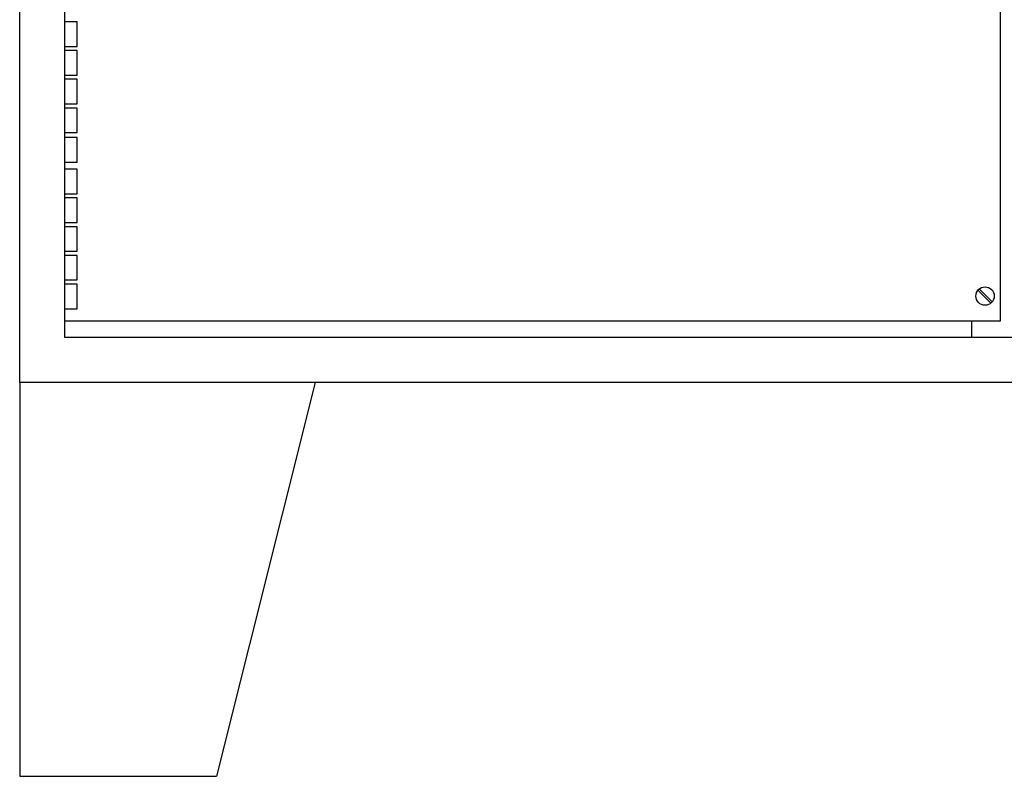
# Model space of a CAD drawing. Extents: x 1039 to 2118, y 1235 to 1949.
# Drawn here: x 1923 to 1953, y 1445 to 1468 of the extents above; entities that cross this region are included whole.
import ezdxf

# ---------------------------------------------------------------- set-up
doc = ezdxf.new("R2010")
doc.units = 0
doc.header["$LTSCALE"] = 18
doc.header["$MEASUREMENT"] = 0
doc.layers.add('DETAILS', color=5, linetype='CONTINUOUS')

msp = doc.modelspace()

# ---------------------------------------------------------------- linework, layer by layer
at = {"layer": 'DETAILS'}
for p, q in [((1923.1167, 1456.904), (1923.1167, 1516.279)), ((1924.4917, 1458.279), (1924.4917, 1515.529)), ((1952.9917, 1515.029), (1952.9917, 1458.779)), ((1924.8667, 1467.899), (1924.4917, 1467.899)), ((1924.8667, 1467.149), (1924.8667, 1467.899)), ((1924.4917, 1467.149), (1924.8667, 1467.149)), ((1924.8667, 1467.019), (1924.4917, 1467.019)), ((1924.8667, 1466.269), (1924.8667, 1467.019)), ((1924.4917, 1466.269), (1924.8667, 1466.269)), ((1924.8667, 1466.144), (1924.4917, 1466.144)), ((1924.8667, 1465.394), (1924.8667, 1466.144)), ((1924.4917, 1465.394), (1924.8667, 1465.394)), ((1924.8667, 1465.269), (1924.4917, 1465.269)), ((1924.8667, 1464.519), (1924.8667, 1465.269)), ((1924.4917, 1464.519), (1924.8667, 1464.519)), ((1924.8667, 1464.3737), (1924.4917, 1464.3737)), ((1924.8667, 1463.6237), (1924.8667, 1464.3737)), ((1924.4917, 1463.6237), (1924.8667, 1463.6237)), ((1924.8667, 1463.404), (1924.4917, 1463.404)), ((1924.8667, 1462.654), (1924.8667, 1463.404)), ((1924.4917, 1462.654), (1924.8667, 1462.654)), ((1924.8667, 1462.529), (1924.4917, 1462.529)), ((1924.8667, 1461.779), (1924.8667, 1462.529)), ((1924.4917, 1461.779), (1924.8667, 1461.779)), ((1924.8667, 1461.654), (1924.4917, 1461.654)), ((1924.8667, 1460.904), (1924.8667, 1461.654)), ((1924.4917, 1460.904), (1924.8667, 1460.904)), ((1924.8667, 1460.779), (1924.4917, 1460.779)), ((1924.8667, 1460.029), (1924.8667, 1460.779)), ((1924.4917, 1460.029), (1924.8667, 1460.029)), ((1924.8667, 1459.904), (1924.4917, 1459.904)), ((1924.8667, 1459.154), (1924.8667, 1459.904)), ((1952.7048, 1459.3195), (1952.3096, 1459.7145)), ((1952.7493, 1459.3638), (1952.3538, 1459.7591)), ((1924.4917, 1459.154), (1924.8667, 1459.154)), ((1952.9917, 1458.779), (1924.4917, 1458.779)), ((1952.1167, 1458.779), (1952.1167, 1458.279)), ((1981.7417, 1458.279), (1924.4917, 1458.279)), ((1983.1167, 1456.904), (1923.1167, 1456.904)), ((1923.1167, 1456.904), (1923.1167, 1444.904)), ((1923.1167, 1444.904), (1929.1167, 1444.904))]:
    msp.add_line(p, q, dxfattribs=at)
at = {"layer": 'DETAILS', "linetype": 'Continuous'}
msp.add_line((1932.1167, 1456.904), (1929.1167, 1444.904), dxfattribs=at)
at = {"layer": 'DETAILS'}
msp.add_circle((1952.53, 1459.5399), 0.2812, dxfattribs=at)

doc.saveas('drawing.dxf')
